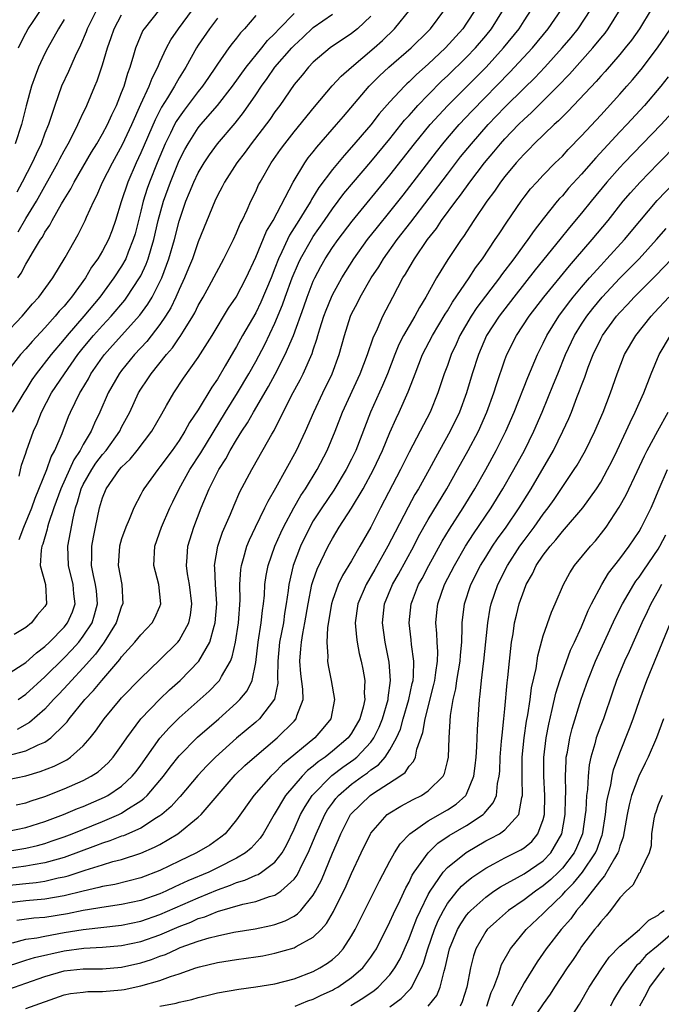
# Model space of a CAD drawing. Units: inches. Extents: x 2565000 to 2568000, y 1518000 to 1521000.
# Drawn here: x 2565834 to 2565901, y 1518513 to 1518616 of the extents above; entities that cross this region are included whole.
import ezdxf

# ---------------------------------------------------------------- set-up
doc = ezdxf.new("R2010")
doc.units = ezdxf.units.IN
doc.header["$MEASUREMENT"] = 0
doc.layers.add('LD25651518_2ft', color=52, linetype='Continuous')

msp = doc.modelspace()

# ---------------------------------------------------------------- linework, layer by layer
at = {"layer": 'LD25651518_2ft'}
for points, elevation in [([(2565832.7, 1518583), (2565834.62, 1518585), (2565835.71, 1518586.29), (2565836.35, 1518587), (2565837.81, 1518589), (2565839.12, 1518591.12), (2565840.48, 1518593.52), (2565841, 1518594.56), (2565841.21, 1518595), (2565841.35, 1518595.35), (2565842.09, 1518597), (2565842.41, 1518597.59), (2565843.02, 1518599), (2565844.03, 1518601), (2565845.08, 1518602.92), (2565846.05, 1518605), (2565847, 1518607.12), (2565847.88, 1518609), (2565848.17, 1518609.83), (2565848.79, 1518611), (2565849, 1518611.5), (2565849.7, 1518613), (2565850.15, 1518613.85), (2565850.93, 1518615), (2565853.87, 1518619)], 8468), ([(2565831, 1518528.84), (2565834.59, 1518529.41), (2565835, 1518529.49), (2565836.22, 1518529.78), (2565837, 1518529.99), (2565837.76, 1518530.24), (2565839, 1518530.68), (2565839.83, 1518531), (2565843, 1518532.27), (2565844.7, 1518533), (2565845, 1518533.15), (2565845.45, 1518533.45), (2565847, 1518534.43), (2565847.33, 1518534.67), (2565847.66, 1518535), (2565849, 1518536.56), (2565849.36, 1518537), (2565850.06, 1518537.94), (2565851, 1518539.11), (2565852.93, 1518541.07), (2565855.16, 1518543), (2565857, 1518544.65), (2565857.35, 1518545), (2565858.09, 1518545.91), (2565858.61, 1518547), (2565859, 1518548.87), (2565859.25, 1518551), (2565859.58, 1518553), (2565859.71, 1518554.3), (2565859.81, 1518555), (2565859.9, 1518555.9), (2565859.95, 1518557), (2565860.07, 1518557.93), (2565860.29, 1518559), (2565860.99, 1518561), (2565861.6, 1518562.4), (2565861.89, 1518563), (2565862.96, 1518565), (2565863.7, 1518566.3), (2565864.18, 1518567), (2565865.4, 1518569), (2565866.45, 1518571), (2565867.29, 1518573), (2565868.06, 1518575), (2565869.91, 1518579), (2565870.67, 1518581), (2565871.24, 1518582.76), (2565871.69, 1518583.69), (2565872.25, 1518585), (2565873.32, 1518587), (2565874.36, 1518589), (2565874.61, 1518589.39), (2565875, 1518590.07), (2565875.56, 1518591), (2565876.94, 1518593), (2565877.85, 1518594.15), (2565878.4, 1518595), (2565879.87, 1518597), (2565880.37, 1518597.63), (2565881.35, 1518599), (2565882.87, 1518601), (2565883.85, 1518602.15), (2565884.54, 1518603), (2565885, 1518603.5), (2565886.43, 1518605), (2565887, 1518605.57), (2565887.76, 1518606.24), (2565888.5, 1518607), (2565890.53, 1518609), (2565891.75, 1518610.25), (2565894.18, 1518613), (2565895, 1518614.02), (2565895.45, 1518614.55), (2565895.77, 1518615), (2565897.02, 1518617)], 8494), ([(2565900.27, 1518617), (2565899.06, 1518615), (2565898.2, 1518613.8), (2565897.57, 1518613), (2565897, 1518612.3), (2565895.47, 1518610.54), (2565895, 1518610.04), (2565894.51, 1518609.49), (2565891.6, 1518606.4), (2565891, 1518605.82), (2565890.6, 1518605.4), (2565890.14, 1518605), (2565888.06, 1518603), (2565887.55, 1518602.45), (2565887, 1518601.93), (2565886.57, 1518601.43), (2565886.17, 1518601), (2565885, 1518599.59), (2565884.55, 1518599), (2565883.93, 1518598.07), (2565883.12, 1518597), (2565881.76, 1518595), (2565880.67, 1518593.33), (2565880.42, 1518593), (2565879.06, 1518590.94), (2565877.86, 1518589), (2565876.76, 1518587), (2565876.08, 1518585.92), (2565875.6, 1518585), (2565875, 1518584.01), (2565874.42, 1518583), (2565873.94, 1518582.06), (2565873.5, 1518581), (2565872.74, 1518579), (2565872.23, 1518577.77), (2565870.97, 1518575), (2565869.44, 1518571), (2565869, 1518570.08), (2565868.45, 1518569), (2565867.14, 1518566.86), (2565865.88, 1518565), (2565865, 1518563.64), (2565864.63, 1518563), (2565863.67, 1518561), (2565862.91, 1518559), (2565862.44, 1518557), (2565862.38, 1518556.38), (2565862.18, 1518555), (2565862.01, 1518553.99), (2565861.88, 1518553), (2565861.49, 1518551), (2565861.3, 1518549), (2565861.28, 1518547.28), (2565861.3, 1518546.7), (2565860.96, 1518545.04), (2565859.39, 1518543), (2565859, 1518542.65), (2565857, 1518540.96), (2565854.78, 1518539), (2565853.9, 1518538.1), (2565852.94, 1518537.06), (2565851.11, 1518534.89), (2565851, 1518534.79), (2565850.16, 1518533.84), (2565849.19, 1518533), (2565849, 1518532.86), (2565848.65, 1518532.65), (2565847, 1518531.59), (2565845.21, 1518530.79), (2565845, 1518530.73), (2565843.76, 1518530.24), (2565843, 1518530.01), (2565842.28, 1518529.72), (2565839, 1518528.53), (2565838.36, 1518528.36), (2565837, 1518527.95), (2565835.76, 1518527.76), (2565835, 1518527.6), (2565833, 1518527.34)], 8496), ([(2565833, 1518531.23), (2565835, 1518531.65), (2565837, 1518532.28), (2565838.94, 1518533), (2565840.38, 1518533.62), (2565841, 1518533.85), (2565843.2, 1518534.8), (2565843.56, 1518535), (2565845, 1518535.97), (2565846.1, 1518537), (2565846.5, 1518537.5), (2565847, 1518538.17), (2565849, 1518540.98), (2565849.95, 1518542.05), (2565851, 1518543.08), (2565854.12, 1518545.88), (2565855.12, 1518546.88), (2565855.21, 1518547), (2565855.41, 1518547.41), (2565856.35, 1518549), (2565856.54, 1518549.46), (2565856.88, 1518551), (2565857.2, 1518553), (2565857.36, 1518555.36), (2565857.34, 1518557), (2565857.43, 1518558.57), (2565857.5, 1518559), (2565857.72, 1518559.72), (2565858.07, 1518561), (2565858.33, 1518561.67), (2565858.97, 1518563), (2565859.96, 1518565), (2565860.29, 1518565.71), (2565861.1, 1518567.1), (2565863.26, 1518571), (2565864.2, 1518573), (2565865.07, 1518575), (2565866, 1518577), (2565866.98, 1518579), (2565867.72, 1518581), (2565868.26, 1518583), (2565868.88, 1518585), (2565869, 1518585.26), (2565869.6, 1518586.4), (2565869.9, 1518587), (2565871.05, 1518589), (2565871.83, 1518590.17), (2565872.32, 1518591), (2565873.77, 1518593), (2565875.19, 1518594.81), (2565879, 1518599.83), (2565880.38, 1518601.62), (2565881.5, 1518603), (2565883.27, 1518605), (2565885, 1518606.81), (2565887, 1518608.81), (2565888.11, 1518609.89), (2565889.17, 1518611), (2565890.98, 1518613), (2565891.91, 1518614.09), (2565892.64, 1518615), (2565893.97, 1518617)], 8492), ([(2565833, 1518536.61), (2565835, 1518537.04), (2565836.51, 1518537.49), (2565837.96, 1518538.04), (2565839.28, 1518538.72), (2565839.68, 1518539), (2565841, 1518540.17), (2565841.73, 1518541), (2565842.29, 1518541.71), (2565843.17, 1518543), (2565844.83, 1518545), (2565845, 1518545.19), (2565847, 1518547.24), (2565849, 1518549.13), (2565850.88, 1518551), (2565851, 1518551.16), (2565852, 1518553), (2565852.18, 1518553.82), (2565852.34, 1518555), (2565852.1, 1518557), (2565851.89, 1518558.11), (2565851.77, 1518559), (2565851.85, 1518559.85), (2565851.91, 1518561), (2565852.54, 1518563), (2565853.29, 1518565), (2565854.13, 1518567), (2565855.14, 1518569), (2565855.87, 1518570.13), (2565856.34, 1518571), (2565857, 1518572.12), (2565857.55, 1518573), (2565858.13, 1518573.87), (2565858.76, 1518575), (2565860.33, 1518577.67), (2565861.03, 1518578.97), (2565862.08, 1518581), (2565862.93, 1518583), (2565864.01, 1518585.99), (2565864.35, 1518587), (2565865, 1518588.66), (2565865.16, 1518589), (2565865.8, 1518590.2), (2565866.25, 1518591), (2565867, 1518592.16), (2565867.59, 1518593), (2565869.06, 1518594.94), (2565873, 1518599.72), (2565875.57, 1518603), (2565877.21, 1518605), (2565879.03, 1518607), (2565883.03, 1518611), (2565884.87, 1518613), (2565886.48, 1518615), (2565887, 1518615.82), (2565887.79, 1518617)], 8488), ([(2565833, 1518547.57), (2565835, 1518548.87), (2565836.12, 1518549.88), (2565837, 1518550.54), (2565837.47, 1518551), (2565839, 1518552.55), (2565839.36, 1518553), (2565839.86, 1518554.14), (2565840.14, 1518555), (2565840.02, 1518556.02), (2565839.93, 1518557), (2565839.44, 1518559), (2565839.4, 1518561), (2565839.94, 1518563.94), (2565840.2, 1518565), (2565840.41, 1518565.59), (2565840.79, 1518567), (2565841, 1518567.43), (2565841.88, 1518569), (2565842.32, 1518569.68), (2565843, 1518570.56), (2565843.38, 1518571), (2565844.8, 1518573), (2565845, 1518573.41), (2565845.84, 1518575), (2565846.77, 1518577), (2565847, 1518577.38), (2565847.65, 1518578.35), (2565848.07, 1518579), (2565849.68, 1518581), (2565850.3, 1518581.7), (2565851, 1518582.74), (2565851.12, 1518582.88), (2565851.45, 1518583.45), (2565852.42, 1518585), (2565852.63, 1518585.37), (2565853, 1518586.13), (2565853.51, 1518587), (2565854.15, 1518588.15), (2565855.68, 1518591), (2565856.68, 1518593), (2565857, 1518593.69), (2565857.37, 1518594.63), (2565857.57, 1518595), (2565858.09, 1518596.09), (2565858.49, 1518597), (2565859, 1518598.03), (2565859.3, 1518598.7), (2565859.46, 1518599), (2565860.6, 1518601), (2565861.59, 1518602.41), (2565862.02, 1518603), (2565863, 1518604.25), (2565865.13, 1518606.87), (2565866.96, 1518609.04), (2565867.93, 1518610.07), (2565868.99, 1518611), (2565871.35, 1518613), (2565872.21, 1518613.79), (2565873.47, 1518615), (2565875.11, 1518617)], 8480), ([(2565833.17, 1518539.17), (2565835, 1518539.64), (2565836.28, 1518540.28), (2565837, 1518540.57), (2565837.62, 1518541), (2565839, 1518542.35), (2565839.32, 1518542.68), (2565839.54, 1518543), (2565841.15, 1518545), (2565842.06, 1518545.94), (2565842.92, 1518547), (2565844.82, 1518549.18), (2565845, 1518549.45), (2565846.39, 1518551), (2565847, 1518551.77), (2565848.19, 1518553), (2565848.48, 1518553.52), (2565849, 1518554.71), (2565849.1, 1518555), (2565848.88, 1518557), (2565848.37, 1518559), (2565848.45, 1518561), (2565849.16, 1518563), (2565850.03, 1518565), (2565850.35, 1518565.65), (2565851.02, 1518567), (2565852.13, 1518569), (2565853.25, 1518570.75), (2565855.84, 1518575), (2565857.1, 1518577), (2565858.28, 1518579), (2565859, 1518580.29), (2565859.94, 1518582.06), (2565861, 1518584.28), (2565861.8, 1518586.2), (2565862.08, 1518587), (2565862.8, 1518589), (2565863.45, 1518590.55), (2565863.67, 1518591), (2565864.8, 1518593), (2565865, 1518593.31), (2565866.18, 1518595), (2565867, 1518596.2), (2565868.2, 1518597.8), (2565869.2, 1518599), (2565871, 1518601.1), (2565873, 1518603.53), (2565874.54, 1518605.46), (2565875, 1518605.95), (2565875.48, 1518606.52), (2565875.92, 1518607), (2565877, 1518608.12), (2565878.43, 1518609.57), (2565879, 1518610.09), (2565881, 1518612.03), (2565881.94, 1518613), (2565883, 1518614.27), (2565883.59, 1518615), (2565884.86, 1518617)], 8486), ([(2565859, 1518616.4), (2565857.82, 1518615), (2565857.42, 1518614.58), (2565857, 1518614.02), (2565856.54, 1518613.46), (2565856.2, 1518613), (2565855, 1518611.29), (2565854.81, 1518611), (2565854.07, 1518609.93), (2565853.44, 1518609), (2565853, 1518608.46), (2565851.51, 1518606.49), (2565851, 1518605.78), (2565850.69, 1518605.31), (2565850.53, 1518605), (2565850.11, 1518604.11), (2565849.56, 1518603), (2565848.71, 1518601), (2565847.9, 1518599), (2565847.67, 1518598.33), (2565847.25, 1518597), (2565847, 1518595.97), (2565846.4, 1518593.6), (2565846.22, 1518593), (2565845.68, 1518591.68), (2565845.43, 1518591), (2565845, 1518590.24), (2565844.18, 1518589), (2565842.73, 1518587), (2565841.05, 1518585), (2565839.3, 1518583), (2565839, 1518582.62), (2565837.64, 1518581), (2565836.08, 1518579), (2565835.64, 1518578.36), (2565835, 1518577.32), (2565834.78, 1518577), (2565833.58, 1518575)], 8472), ([(2565871, 1518616.33), (2565869.61, 1518615), (2565869, 1518614.5), (2565866.77, 1518613), (2565865, 1518611.5), (2565864.52, 1518611), (2565863.83, 1518610.17), (2565863, 1518609.19), (2565861.5, 1518607), (2565861, 1518606.33), (2565860.46, 1518605.54), (2565858.51, 1518603), (2565857.89, 1518602.11), (2565857.03, 1518601), (2565855.74, 1518599), (2565855.5, 1518598.5), (2565855, 1518597.59), (2565854.72, 1518597), (2565853, 1518592.78), (2565852.38, 1518591), (2565851.99, 1518590.01), (2565851.56, 1518589), (2565851, 1518587.78), (2565850.67, 1518587), (2565850.13, 1518585.87), (2565849.59, 1518585), (2565849, 1518584.14), (2565847.63, 1518582.37), (2565846.36, 1518581), (2565845, 1518579.35), (2565844.73, 1518579), (2565843.6, 1518577), (2565842.72, 1518575), (2565842.17, 1518573.83), (2565841.82, 1518573), (2565841, 1518571.62), (2565840.68, 1518571), (2565840, 1518570), (2565838.64, 1518567), (2565837.93, 1518565), (2565837.38, 1518563.38), (2565837.27, 1518563), (2565837.23, 1518562.77), (2565836.78, 1518561.22), (2565836.68, 1518561), (2565836.59, 1518560.59), (2565836.51, 1518559), (2565837.04, 1518557), (2565837.15, 1518555), (2565837, 1518554.72), (2565836.2, 1518553.8), (2565835.61, 1518553), (2565835, 1518552.51), (2565833.8, 1518551.8)], 8478), ([(2565833.99, 1518534.01), (2565835, 1518534.22), (2565835.57, 1518534.43), (2565837, 1518534.88), (2565839, 1518535.67), (2565841, 1518536.55), (2565841.83, 1518537), (2565842.54, 1518537.46), (2565843.59, 1518538.41), (2565844.13, 1518539), (2565845, 1518540.19), (2565845.53, 1518541), (2565847.02, 1518542.98), (2565848.97, 1518545.03), (2565850, 1518546), (2565851.1, 1518547), (2565853.06, 1518549), (2565854.2, 1518551), (2565854.65, 1518552.65), (2565854.77, 1518553), (2565854.94, 1518555), (2565854.79, 1518557), (2565854.73, 1518558.73), (2565854.69, 1518559), (2565855.03, 1518561), (2565855.53, 1518562.47), (2565856.35, 1518564.35), (2565856.73, 1518565.27), (2565857.34, 1518566.66), (2565858.58, 1518569), (2565858.74, 1518569.26), (2565860.69, 1518572.69), (2565860.92, 1518573.08), (2565862.73, 1518576.73), (2565863.63, 1518578.37), (2565863.95, 1518579), (2565864.89, 1518581.11), (2565865, 1518581.49), (2565865.38, 1518582.62), (2565865.48, 1518583), (2565865.68, 1518583.68), (2565866.1, 1518585), (2565866.35, 1518585.65), (2565866.89, 1518587), (2565867, 1518587.23), (2565867.97, 1518589), (2565869.22, 1518591), (2565870.66, 1518593), (2565871.69, 1518594.31), (2565873, 1518595.91), (2565874.37, 1518597.63), (2565877.85, 1518602.15), (2565878.53, 1518603), (2565879, 1518603.57), (2565880.23, 1518605), (2565881.57, 1518606.43), (2565885.53, 1518610.47), (2565887.87, 1518613), (2565889.53, 1518615), (2565890.92, 1518617)], 8490), ([(2565842.42, 1518617), (2565841.42, 1518615), (2565841.31, 1518614.69), (2565840.71, 1518613.29), (2565840.14, 1518612.14), (2565839.45, 1518610.55), (2565838.74, 1518609), (2565838.02, 1518607), (2565837.55, 1518605.55), (2565837.35, 1518605), (2565837, 1518604.12), (2565836.59, 1518603), (2565836.07, 1518601.93), (2565835.65, 1518601), (2565834.63, 1518599), (2565834.06, 1518597.94)], 8462), ([(2565881.92, 1518617), (2565881, 1518615.57), (2565880.61, 1518615), (2565878.81, 1518613), (2565877, 1518611.31), (2565875.77, 1518610.23), (2565875, 1518609.46), (2565874.75, 1518609.25), (2565874.51, 1518609), (2565873, 1518607.36), (2565871.88, 1518606.12), (2565871, 1518604.98), (2565869, 1518602.64), (2565868.22, 1518601.78), (2565867, 1518600.31), (2565865.57, 1518598.43), (2565864.82, 1518597.18), (2565864.73, 1518597), (2565864.34, 1518596.34), (2565863.51, 1518595), (2565862.53, 1518593.47), (2565862.3, 1518593), (2565861.72, 1518591.72), (2565861.36, 1518591), (2565861, 1518590.03), (2565860.59, 1518589), (2565859.54, 1518586.46), (2565859, 1518585.36), (2565857.63, 1518583), (2565857, 1518581.85), (2565856.68, 1518581.32), (2565855.82, 1518579.82), (2565855, 1518578.44), (2565854.41, 1518577.59), (2565853, 1518575.24), (2565852.1, 1518573.9), (2565851.61, 1518573), (2565851, 1518572.04), (2565850.27, 1518571), (2565849, 1518569.27), (2565848.77, 1518569), (2565847.32, 1518567), (2565847.2, 1518566.8), (2565847, 1518566.39), (2565846.26, 1518565), (2565845.79, 1518563.79), (2565845.44, 1518563), (2565845, 1518561.77), (2565844.77, 1518561), (2565844.64, 1518559), (2565845.01, 1518557), (2565845.11, 1518555), (2565845, 1518554.75), (2565844.43, 1518553), (2565843.19, 1518551), (2565843.11, 1518550.89), (2565843, 1518550.76), (2565842.27, 1518549.73), (2565841, 1518548.32), (2565839.77, 1518547), (2565839.41, 1518546.59), (2565838.45, 1518545.55), (2565837.9, 1518545), (2565837, 1518544.01), (2565835.4, 1518542.6), (2565834.11, 1518541.89)], 8484), ([(2565834.15, 1518589), (2565834.5, 1518589.5), (2565835, 1518590.44), (2565835.22, 1518590.78), (2565835.8, 1518591.8), (2565836.54, 1518593), (2565836.73, 1518593.27), (2565837, 1518593.77), (2565837.5, 1518594.5), (2565837.75, 1518595), (2565838.72, 1518596.72), (2565839, 1518597.19), (2565839.7, 1518598.3), (2565840.05, 1518599), (2565841.87, 1518602.13), (2565842.4, 1518603), (2565843, 1518604.03), (2565843.51, 1518605), (2565843.97, 1518606.03), (2565844.45, 1518607), (2565845, 1518608.34), (2565845.25, 1518609), (2565845.64, 1518610.36), (2565845.89, 1518611), (2565846.28, 1518612.28), (2565846.47, 1518613), (2565847.23, 1518614.77), (2565847.37, 1518615), (2565848.98, 1518617)], 8466), ([(2565834.19, 1518545), (2565835, 1518545.56), (2565837, 1518547.36), (2565839, 1518549.36), (2565839.81, 1518550.19), (2565840.53, 1518551), (2565841, 1518551.6), (2565841.91, 1518553), (2565842.17, 1518553.83), (2565842.48, 1518555), (2565842.36, 1518556.36), (2565842.28, 1518557), (2565842.07, 1518557.93), (2565841.86, 1518559), (2565841.9, 1518559.9), (2565841.89, 1518561), (2565842.06, 1518561.94), (2565842.29, 1518563), (2565842.69, 1518565), (2565843, 1518566.06), (2565843.37, 1518567), (2565844.79, 1518569), (2565845, 1518569.25), (2565845.9, 1518570.1), (2565846.63, 1518571), (2565848.15, 1518573), (2565849.18, 1518574.82), (2565849.7, 1518575.7), (2565850.44, 1518577), (2565851.47, 1518578.53), (2565853, 1518580.68), (2565854.45, 1518583), (2565856.17, 1518585.83), (2565856.97, 1518587), (2565857.99, 1518589), (2565859, 1518591.15), (2565860.12, 1518593.88), (2565860.8, 1518595), (2565862.9, 1518599), (2565864.11, 1518601), (2565864.48, 1518601.52), (2565865, 1518602.15), (2565865.37, 1518602.63), (2565867.43, 1518605), (2565868.14, 1518605.86), (2565870.84, 1518609), (2565871.92, 1518610.08), (2565872.88, 1518611), (2565875.21, 1518613), (2565877, 1518614.74), (2565877.25, 1518615), (2565878.74, 1518617)], 8482), ([(2565834.19, 1518593.81), (2565835, 1518595.2), (2565836.11, 1518597), (2565838.35, 1518601), (2565838.56, 1518601.44), (2565839, 1518602.26), (2565839.42, 1518603), (2565839.88, 1518603.88), (2565840.43, 1518605), (2565840.59, 1518605.41), (2565841, 1518606.22), (2565841.25, 1518606.75), (2565841.38, 1518607), (2565842.21, 1518609), (2565842.44, 1518609.56), (2565843, 1518611.25), (2565843.51, 1518613), (2565843.91, 1518614.09), (2565844.21, 1518615), (2565845, 1518616.47)], 8464), ([(2565834.25, 1518613), (2565834.48, 1518613.52), (2565835, 1518614.54), (2565835.25, 1518615), (2565835.75, 1518615.75), (2565836.6, 1518617)], 8458), ([(2565834.3, 1518568.3), (2565834.54, 1518569.46), (2565835, 1518570.71), (2565835.06, 1518570.94), (2565835.81, 1518573), (2565836.19, 1518573.81), (2565836.64, 1518575), (2565837.68, 1518577), (2565839.02, 1518579), (2565840.43, 1518581), (2565841, 1518581.72), (2565842.06, 1518583), (2565843, 1518584.04), (2565843.9, 1518585), (2565845.32, 1518586.68), (2565845.55, 1518587), (2565846.88, 1518589), (2565847, 1518589.22), (2565847.56, 1518590.44), (2565847.77, 1518591), (2565848.08, 1518592.08), (2565848.37, 1518593), (2565848.83, 1518595), (2565849.38, 1518597), (2565850.09, 1518599), (2565851, 1518601.24), (2565851.6, 1518602.4), (2565851.93, 1518603), (2565853, 1518604.66), (2565853.28, 1518605), (2565855.01, 1518606.99), (2565856.57, 1518609), (2565857.99, 1518611), (2565859.63, 1518613), (2565860.23, 1518613.77), (2565861, 1518614.52), (2565861.45, 1518615), (2565863, 1518616.59)], 8474), ([(2565834.3, 1518561.7), (2565834.79, 1518563), (2565835.62, 1518565), (2565835.99, 1518566.01), (2565837.21, 1518569), (2565837.66, 1518570.34), (2565838.03, 1518571), (2565838.78, 1518572.78), (2565839.46, 1518574.54), (2565839.67, 1518575), (2565840.64, 1518577), (2565840.79, 1518577.21), (2565841.53, 1518578.47), (2565841.8, 1518579), (2565843, 1518580.73), (2565843.21, 1518581), (2565844.06, 1518581.94), (2565846.9, 1518585.1), (2565847.75, 1518586.25), (2565848.19, 1518587), (2565849, 1518588.6), (2565849.19, 1518589), (2565849.93, 1518591), (2565850.51, 1518593), (2565851, 1518594.94), (2565851.71, 1518597), (2565852.1, 1518597.9), (2565852.54, 1518599), (2565853, 1518599.98), (2565853.6, 1518601), (2565854.16, 1518601.84), (2565855, 1518603), (2565856.84, 1518605.16), (2565857.73, 1518606.27), (2565859, 1518608.11), (2565859.59, 1518609), (2565860.18, 1518609.82), (2565861, 1518611), (2565862.75, 1518613), (2565863, 1518613.27), (2565863.9, 1518614.1), (2565865, 1518615.13), (2565867, 1518616.52)], 8476), ([(2565855, 1518616.12), (2565854.16, 1518615), (2565853, 1518613.3), (2565852.81, 1518613), (2565851.7, 1518611), (2565851, 1518609.87), (2565850.51, 1518609), (2565849.78, 1518607.78), (2565849.17, 1518606.83), (2565848.49, 1518605.51), (2565847, 1518602.05), (2565846.51, 1518601), (2565845.63, 1518599), (2565844.95, 1518596.95), (2565844.36, 1518595), (2565844.01, 1518593.99), (2565843.63, 1518593), (2565843, 1518591.82), (2565842.5, 1518591), (2565841.87, 1518590.13), (2565841.22, 1518589), (2565839.78, 1518587), (2565839.41, 1518586.59), (2565839, 1518586.06), (2565838.48, 1518585.52), (2565838.08, 1518585), (2565837, 1518583.79), (2565835.65, 1518582.35), (2565835, 1518581.59), (2565834.46, 1518581), (2565833, 1518579.14)], 8470), ([(2565839, 1518615.98), (2565838.41, 1518615), (2565837.3, 1518613), (2565837, 1518612.42), (2565836.33, 1518611), (2565835.96, 1518610.04), (2565835.59, 1518609), (2565835.03, 1518606.97), (2565834.55, 1518605), (2565833.89, 1518603)], 8460), ([(2565833, 1518525.58), (2565835, 1518525.82), (2565836.09, 1518525.91), (2565837, 1518526.05), (2565838.38, 1518526.38), (2565839, 1518526.49), (2565839.41, 1518526.59), (2565841.18, 1518527.18), (2565843, 1518527.75), (2565844.09, 1518528.09), (2565845, 1518528.32), (2565847, 1518528.97), (2565848.42, 1518529.58), (2565849, 1518529.89), (2565850.88, 1518531), (2565853, 1518532.71), (2565853.3, 1518533), (2565856.86, 1518537.14), (2565857.87, 1518538.13), (2565858.85, 1518539), (2565861.25, 1518541), (2565863, 1518542.75), (2565863.22, 1518543), (2565863.3, 1518543.3), (2565863.93, 1518545), (2565863.91, 1518546.09), (2565863.7, 1518547.7), (2565863.59, 1518549), (2565863.72, 1518550.28), (2565863.76, 1518551), (2565863.9, 1518551.9), (2565864.13, 1518553), (2565864.46, 1518555), (2565864.86, 1518557), (2565865, 1518557.44), (2565865.4, 1518558.6), (2565866.56, 1518561), (2565867, 1518561.8), (2565867.72, 1518563), (2565869, 1518564.98), (2565870.2, 1518567), (2565871.27, 1518569), (2565872.21, 1518571), (2565873, 1518572.86), (2565873.66, 1518574.34), (2565873.98, 1518575), (2565874.9, 1518577.1), (2565875.46, 1518578.54), (2565875.62, 1518579), (2565876.41, 1518581), (2565877.46, 1518583), (2565878.78, 1518585.22), (2565879, 1518585.56), (2565879.53, 1518586.47), (2565881.27, 1518589), (2565881.94, 1518590.06), (2565882.65, 1518591), (2565884, 1518593), (2565884.39, 1518593.61), (2565885.19, 1518594.81), (2565886.69, 1518597), (2565887, 1518597.42), (2565887.69, 1518598.31), (2565888.32, 1518599), (2565889, 1518599.72), (2565890.26, 1518601), (2565891, 1518601.72), (2565891.61, 1518602.39), (2565893, 1518603.82), (2565895, 1518606), (2565897, 1518608.18), (2565897.72, 1518609), (2565898.32, 1518609.68), (2565899.24, 1518610.76), (2565900.92, 1518613), (2565902.29, 1518615)], 8498), ([(2565902.03, 1518609.97), (2565901.28, 1518609), (2565899.57, 1518607), (2565897.73, 1518605), (2565897, 1518604.23), (2565894.48, 1518601.52), (2565893, 1518599.82), (2565891.65, 1518598.35), (2565891, 1518597.58), (2565890.71, 1518597.29), (2565890.47, 1518597), (2565889, 1518595.18), (2565888.04, 1518593.96), (2565887.39, 1518593), (2565887, 1518592.48), (2565885.92, 1518591), (2565884.66, 1518589.34), (2565884.43, 1518589), (2565882.08, 1518585.92), (2565881.47, 1518585), (2565880.3, 1518583), (2565879.91, 1518582.09), (2565879.39, 1518581), (2565879, 1518579.87), (2565878.67, 1518579), (2565878.01, 1518577), (2565877.19, 1518575), (2565876.17, 1518573), (2565875, 1518570.8), (2565874.09, 1518569), (2565872.01, 1518565), (2565871, 1518563), (2565869.87, 1518561), (2565869, 1518559.49), (2565868.05, 1518557.95), (2565867.6, 1518557), (2565867, 1518555.33), (2565866.9, 1518555), (2565866.64, 1518553.36), (2565866.49, 1518552.49), (2565866.42, 1518551), (2565866.52, 1518549.48), (2565866.49, 1518549), (2565866.56, 1518548.56), (2565866.88, 1518547), (2565867.23, 1518545), (2565866.83, 1518543), (2565866.01, 1518541.99), (2565865.16, 1518541), (2565861.79, 1518538.21), (2565861, 1518537.39), (2565860.57, 1518537), (2565858.8, 1518535), (2565857, 1518532.44), (2565855.79, 1518531), (2565855.36, 1518530.64), (2565854.19, 1518529.81), (2565852.83, 1518529), (2565851, 1518528.15), (2565849, 1518527.17), (2565847, 1518526.4), (2565844.29, 1518525.71), (2565843, 1518525.49), (2565842.63, 1518525.37), (2565841, 1518525.01), (2565839, 1518524.53), (2565837, 1518524.18), (2565835, 1518524.01), (2565833, 1518523.75)], 8500), ([(2565903.13, 1518607), (2565901.32, 1518605), (2565897.46, 1518601), (2565897, 1518600.51), (2565895.65, 1518599), (2565893.99, 1518597), (2565893, 1518595.76), (2565891.74, 1518594.26), (2565890.74, 1518593), (2565888.17, 1518589.83), (2565885.94, 1518587), (2565884.4, 1518585), (2565883.09, 1518583), (2565882.23, 1518581), (2565881.59, 1518579), (2565880.99, 1518577), (2565880.25, 1518575), (2565879.29, 1518573), (2565878.19, 1518571), (2565877.76, 1518570.24), (2565877.09, 1518569), (2565875.97, 1518567), (2565875.61, 1518566.39), (2565874.91, 1518565.09), (2565873.54, 1518562.46), (2565872.8, 1518561), (2565871.43, 1518558.57), (2565870.51, 1518557), (2565869.66, 1518555), (2565869.38, 1518553), (2565869.5, 1518551.5), (2565869.57, 1518551), (2565869.8, 1518549.8), (2565869.99, 1518549), (2565870.17, 1518548.17), (2565870.38, 1518547), (2565870.33, 1518545.67), (2565870.38, 1518545), (2565870.21, 1518544.21), (2565869.87, 1518543), (2565869, 1518541.49), (2565868.65, 1518541), (2565867, 1518539.61), (2565866.24, 1518539), (2565865.51, 1518538.49), (2565865, 1518538.04), (2565864.41, 1518537.59), (2565863.84, 1518537), (2565862.12, 1518535), (2565860.91, 1518533), (2565859.78, 1518531), (2565859.47, 1518530.53), (2565858.52, 1518529.48), (2565857.94, 1518529), (2565857, 1518528.45), (2565855, 1518527.43), (2565854.1, 1518527), (2565851.91, 1518526.09), (2565851, 1518525.65), (2565850.55, 1518525.45), (2565849.62, 1518525), (2565849, 1518524.73), (2565847, 1518524.03), (2565845, 1518523.6), (2565843.37, 1518523.37), (2565841, 1518522.97), (2565839.35, 1518522.65), (2565837, 1518522.27), (2565835.83, 1518522.17), (2565834.07, 1518521.93)], 8502), ([(2565833.6, 1518519.6), (2565835, 1518519.98), (2565836.14, 1518520.14), (2565837, 1518520.32), (2565839, 1518520.69), (2565841, 1518521.01), (2565845, 1518521.47), (2565847, 1518521.87), (2565849, 1518522.56), (2565853, 1518524.32), (2565855, 1518525.15), (2565856.37, 1518525.63), (2565857, 1518525.91), (2565857.85, 1518526.15), (2565859, 1518526.68), (2565859.24, 1518526.76), (2565859.61, 1518527), (2565861, 1518528.03), (2565861.75, 1518529), (2565862.21, 1518529.79), (2565863, 1518531.46), (2565863.67, 1518533), (2565864.15, 1518533.85), (2565864.89, 1518535), (2565866.93, 1518537.07), (2565868.07, 1518537.93), (2565869.25, 1518538.75), (2565869.54, 1518539), (2565871, 1518540.56), (2565871.32, 1518541), (2565871.88, 1518542.12), (2565872.23, 1518543), (2565872.81, 1518545), (2565872.81, 1518545.19), (2565873.06, 1518547), (2565872.91, 1518548.91), (2565872.49, 1518551), (2565872.22, 1518553), (2565872.45, 1518555), (2565873.28, 1518557), (2565873.9, 1518558.1), (2565875.48, 1518561), (2565876, 1518562), (2565877, 1518563.78), (2565878.93, 1518567), (2565880.06, 1518569), (2565881.18, 1518571), (2565882.23, 1518573), (2565883.12, 1518575), (2565883.84, 1518577), (2565884.11, 1518577.89), (2565885, 1518580.45), (2565885.21, 1518581), (2565886.21, 1518583), (2565887.53, 1518585), (2565889.06, 1518587), (2565891.73, 1518590.27), (2565892.38, 1518591), (2565894.12, 1518593), (2565895.77, 1518595), (2565897.36, 1518597), (2565898.11, 1518597.89), (2565899.11, 1518599), (2565901, 1518600.95), (2565903.01, 1518603)], 8504), ([(2565833, 1518517.15), (2565834.39, 1518517.61), (2565835, 1518517.79), (2565835.92, 1518518.08), (2565839, 1518518.77), (2565841.04, 1518519.04), (2565843, 1518519.16), (2565845, 1518519.34), (2565847, 1518519.75), (2565849, 1518520.46), (2565851, 1518521.33), (2565852.22, 1518521.78), (2565853, 1518522.15), (2565853.67, 1518522.33), (2565855, 1518522.88), (2565857.65, 1518523.65), (2565859, 1518523.94), (2565860.45, 1518524.45), (2565861, 1518524.6), (2565861.61, 1518525), (2565863, 1518526.25), (2565863.32, 1518526.68), (2565863.92, 1518527.92), (2565864.47, 1518529), (2565865.29, 1518531), (2565866.2, 1518533), (2565866.5, 1518533.5), (2565867, 1518534.19), (2565867.34, 1518534.66), (2565867.64, 1518535), (2565869, 1518536.17), (2565870.13, 1518537), (2565870.65, 1518537.35), (2565871, 1518537.66), (2565871.8, 1518538.2), (2565872.5, 1518539), (2565873, 1518539.75), (2565873.69, 1518541), (2565874.09, 1518541.91), (2565874.39, 1518543), (2565874.98, 1518545), (2565875.33, 1518546.67), (2565875.41, 1518547), (2565875.46, 1518547.46), (2565875.5, 1518549), (2565875.27, 1518550.73), (2565875.23, 1518551.23), (2565875.01, 1518553), (2565875.22, 1518555), (2565875.35, 1518555.35), (2565875.99, 1518557), (2565876.35, 1518557.65), (2565877.05, 1518559), (2565878.46, 1518561.54), (2565879.21, 1518562.79), (2565880.63, 1518565), (2565881.86, 1518567), (2565883, 1518569), (2565884.1, 1518571), (2565885.11, 1518573), (2565885.97, 1518575), (2565887.38, 1518578.62), (2565888.39, 1518581), (2565889, 1518582.2), (2565889.38, 1518583), (2565890.63, 1518585), (2565891.63, 1518586.37), (2565892.13, 1518587), (2565893, 1518588.04), (2565893.83, 1518589), (2565895, 1518590.31), (2565895.65, 1518591), (2565897.47, 1518593), (2565899.07, 1518594.93), (2565900.91, 1518597.09), (2565902.74, 1518599)], 8506), ([(2565833.21, 1518514.79), (2565835, 1518515.39), (2565837, 1518516.11), (2565839, 1518516.69), (2565841, 1518516.9), (2565843, 1518516.91), (2565845, 1518517.07), (2565847, 1518517.51), (2565848.13, 1518517.87), (2565849, 1518518.21), (2565849.59, 1518518.41), (2565850.83, 1518519), (2565851.11, 1518519.11), (2565853, 1518519.79), (2565854.14, 1518520.14), (2565855, 1518520.35), (2565856.71, 1518520.71), (2565858.92, 1518521.08), (2565860.58, 1518521.42), (2565861, 1518521.53), (2565862.08, 1518521.92), (2565863, 1518522.41), (2565863.36, 1518522.64), (2565863.69, 1518523), (2565865, 1518524.6), (2565865.24, 1518525), (2565865.85, 1518526.15), (2565867, 1518528.96), (2565867.62, 1518530.38), (2565867.87, 1518531), (2565868.9, 1518533), (2565868.94, 1518533.06), (2565870.93, 1518535), (2565871.17, 1518535.17), (2565874.04, 1518537), (2565874.6, 1518537.4), (2565875, 1518538.04), (2565875.47, 1518538.53), (2565875.67, 1518539), (2565875.82, 1518539.82), (2565876.45, 1518541.55), (2565876.67, 1518543), (2565877.56, 1518546.44), (2565877.68, 1518547), (2565877.81, 1518547.81), (2565877.96, 1518549), (2565877.99, 1518549.99), (2565877.93, 1518551), (2565877.89, 1518551.89), (2565877.79, 1518553), (2565877.9, 1518554.1), (2565878, 1518555), (2565878.71, 1518557), (2565879.74, 1518559), (2565880.89, 1518561), (2565881.72, 1518562.28), (2565883.56, 1518565), (2565884.8, 1518567), (2565885.94, 1518569), (2565887.03, 1518571), (2565888.02, 1518573), (2565888.88, 1518575), (2565890.09, 1518577.91), (2565890.51, 1518579), (2565891.33, 1518581), (2565892.27, 1518583), (2565893, 1518584.17), (2565893.55, 1518585), (2565894.18, 1518585.82), (2565895.16, 1518587), (2565897, 1518588.96), (2565899.01, 1518591), (2565900.83, 1518593), (2565901.83, 1518594.17)], 8508), ([(2565835, 1518512.76), (2565839, 1518514.18), (2565839.68, 1518514.32), (2565841, 1518514.48), (2565841.48, 1518514.52), (2565843, 1518514.53), (2565845, 1518514.71), (2565845.25, 1518514.75), (2565847, 1518515.12), (2565849, 1518515.67), (2565850.1, 1518516.1), (2565851, 1518516.38), (2565852.73, 1518517), (2565853.12, 1518517.12), (2565855, 1518517.55), (2565857, 1518517.87), (2565859, 1518518.16), (2565859.73, 1518518.27), (2565861, 1518518.52), (2565863, 1518519.09), (2565863.23, 1518519.23), (2565865, 1518520.19), (2565865.82, 1518521), (2565866.38, 1518521.62), (2565867.12, 1518522.88), (2565868.43, 1518525.57), (2565869, 1518526.84), (2565870.01, 1518529), (2565870.96, 1518531), (2565871, 1518531.07), (2565872.73, 1518533), (2565873, 1518533.19), (2565874.13, 1518533.87), (2565875.43, 1518534.57), (2565876.29, 1518535), (2565877, 1518535.47), (2565878.55, 1518537), (2565878.7, 1518537.3), (2565879, 1518538.52), (2565879.11, 1518539), (2565879.19, 1518541), (2565879.34, 1518543.34), (2565879.61, 1518545), (2565879.88, 1518546.12), (2565880, 1518547), (2565880.34, 1518549), (2565880.36, 1518549.64), (2565880.5, 1518551), (2565880.55, 1518552.55), (2565880.53, 1518553), (2565880.78, 1518555), (2565881.46, 1518557), (2565882.47, 1518559), (2565883, 1518559.86), (2565883.71, 1518561), (2565884.23, 1518561.77), (2565885.12, 1518563), (2565886.5, 1518565), (2565887.75, 1518567), (2565890.06, 1518571), (2565891.05, 1518573), (2565891.66, 1518574.34), (2565891.94, 1518575), (2565892.52, 1518576.52), (2565892.8, 1518577.2), (2565893, 1518577.78), (2565893.34, 1518578.66), (2565893.7, 1518579.7), (2565894.2, 1518581), (2565895, 1518582.66), (2565895.18, 1518583), (2565896.66, 1518585), (2565897, 1518585.39), (2565897.79, 1518586.21), (2565898.51, 1518587), (2565900.74, 1518589.26), (2565902.42, 1518591)], 8510), ([(2565848.99, 1518513.01), (2565850.68, 1518513.32), (2565851, 1518513.43), (2565852.31, 1518513.69), (2565853, 1518513.91), (2565853.9, 1518514.1), (2565855, 1518514.38), (2565857.23, 1518514.77), (2565859, 1518515.01), (2565861, 1518515.35), (2565863, 1518515.87), (2565865, 1518516.63), (2565865.69, 1518517), (2565866.5, 1518517.5), (2565867, 1518517.89), (2565867.59, 1518518.41), (2565868.11, 1518519), (2565869, 1518520.33), (2565869.38, 1518521), (2565871.91, 1518526.09), (2565873, 1518528.14), (2565873.48, 1518529), (2565874.06, 1518529.95), (2565875.07, 1518531), (2565877, 1518532.34), (2565879, 1518533.48), (2565879.91, 1518534.09), (2565880.93, 1518535), (2565881, 1518535.12), (2565881.77, 1518537), (2565881.91, 1518538.09), (2565881.99, 1518539), (2565882.07, 1518540.07), (2565882.13, 1518541.87), (2565882.34, 1518545), (2565882.43, 1518545.57), (2565882.55, 1518547), (2565882.76, 1518548.76), (2565882.8, 1518549), (2565883.02, 1518551.02), (2565883.21, 1518553), (2565883.47, 1518554.53), (2565883.57, 1518555), (2565884.26, 1518557), (2565885.27, 1518559), (2565886.57, 1518561), (2565887, 1518561.6), (2565888.06, 1518563), (2565889, 1518564.33), (2565889.53, 1518565), (2565890.13, 1518565.87), (2565892.24, 1518569), (2565892.53, 1518569.47), (2565893.27, 1518570.73), (2565893.41, 1518571), (2565894.4, 1518573), (2565895.26, 1518575), (2565896.04, 1518577), (2565896.73, 1518579), (2565897.5, 1518581), (2565898.66, 1518583), (2565900.26, 1518585), (2565900.62, 1518585.38), (2565902.1, 1518587)], 8512), ([(2565863.11, 1518513), (2565864.44, 1518513.56), (2565865, 1518513.75), (2565865.84, 1518514.16), (2565867, 1518514.69), (2565867.21, 1518514.8), (2565867.56, 1518515), (2565869, 1518516), (2565870.16, 1518517), (2565871, 1518518.1), (2565871.37, 1518518.63), (2565871.59, 1518519), (2565873, 1518521.8), (2565873.36, 1518522.64), (2565874.06, 1518524.06), (2565874.66, 1518525.34), (2565875, 1518525.95), (2565875.33, 1518526.67), (2565875.54, 1518527), (2565876.98, 1518529.02), (2565878, 1518530), (2565879.2, 1518530.8), (2565881, 1518531.86), (2565882.72, 1518533), (2565882.87, 1518533.13), (2565883, 1518533.31), (2565883.79, 1518534.21), (2565884.11, 1518535), (2565884.23, 1518536.23), (2565884.41, 1518537), (2565884.46, 1518537.54), (2565884.52, 1518539), (2565884.66, 1518540.66), (2565884.7, 1518541.3), (2565884.9, 1518543), (2565885, 1518544.03), (2565885.24, 1518546.76), (2565885.31, 1518547.31), (2565885.47, 1518549), (2565885.7, 1518551), (2565885.85, 1518551.85), (2565886.02, 1518553), (2565886.2, 1518553.8), (2565886.5, 1518555), (2565887, 1518556.43), (2565887.22, 1518557), (2565887.88, 1518558.12), (2565888.27, 1518559), (2565889, 1518560.08), (2565889.71, 1518561), (2565890.33, 1518561.67), (2565891, 1518562.54), (2565891.23, 1518562.77), (2565893.13, 1518565), (2565894.56, 1518567), (2565895, 1518567.7), (2565895.72, 1518569), (2565896.16, 1518569.84), (2565896.73, 1518571), (2565897.66, 1518573), (2565898.07, 1518573.93), (2565898.59, 1518575), (2565899, 1518575.93), (2565899.5, 1518577), (2565900.28, 1518579), (2565901.1, 1518581), (2565902.3, 1518583)], 8514), ([(2565868.91, 1518513.09), (2565870.16, 1518513.83), (2565871.35, 1518514.65), (2565871.78, 1518515), (2565873, 1518516.29), (2565873.53, 1518517), (2565874.06, 1518517.94), (2565875, 1518520.07), (2565875.35, 1518521), (2565875.82, 1518522.18), (2565876.19, 1518523), (2565877, 1518524.65), (2565877.19, 1518525), (2565877.66, 1518525.66), (2565878.56, 1518527), (2565879, 1518527.48), (2565880.95, 1518529.05), (2565883, 1518530.24), (2565883.51, 1518530.49), (2565884.44, 1518531), (2565885, 1518531.4), (2565886.45, 1518533), (2565886.77, 1518534.77), (2565886.85, 1518535), (2565886.79, 1518536.79), (2565886.81, 1518537.19), (2565886.82, 1518539), (2565887.01, 1518541), (2565887.26, 1518542.74), (2565887.39, 1518543.39), (2565887.64, 1518545), (2565887.79, 1518546.21), (2565888.25, 1518548.25), (2565888.43, 1518549.57), (2565889, 1518551.64), (2565889.87, 1518554.13), (2565890.25, 1518555), (2565891.1, 1518557), (2565891.77, 1518558.23), (2565892.28, 1518559), (2565893.92, 1518561), (2565894.44, 1518561.56), (2565895.33, 1518562.67), (2565895.58, 1518563), (2565896.94, 1518565.06), (2565897.65, 1518566.35), (2565898.79, 1518568.79), (2565899.57, 1518570.43), (2565899.86, 1518571), (2565900.95, 1518573.05), (2565902.04, 1518575)], 8516), ([(2565873, 1518512.92), (2565874.18, 1518513.82), (2565875, 1518514.67), (2565875.17, 1518514.83), (2565875.29, 1518515), (2565875.52, 1518515.52), (2565876.31, 1518517), (2565876.51, 1518517.49), (2565876.95, 1518519), (2565877.65, 1518521), (2565878.05, 1518521.95), (2565878.59, 1518523), (2565879, 1518523.7), (2565880.03, 1518525), (2565880.48, 1518525.52), (2565881, 1518525.98), (2565881.56, 1518526.44), (2565883, 1518527.41), (2565883.85, 1518527.85), (2565885, 1518528.47), (2565886.68, 1518529.32), (2565887, 1518529.54), (2565887.8, 1518530.2), (2565888.45, 1518531), (2565889, 1518532.5), (2565889.13, 1518533), (2565889.16, 1518535), (2565889.05, 1518537), (2565889.06, 1518538.94), (2565889.3, 1518541), (2565889.57, 1518542.43), (2565889.95, 1518543.95), (2565890.33, 1518545.67), (2565890.74, 1518547), (2565891, 1518547.79), (2565891.86, 1518550.14), (2565892.27, 1518551), (2565893, 1518552.6), (2565893.7, 1518554.3), (2565894.05, 1518555), (2565895.11, 1518557), (2565895.82, 1518558.18), (2565897, 1518559.68), (2565897.98, 1518561), (2565899, 1518562.53), (2565899.27, 1518563), (2565900.25, 1518565), (2565900.49, 1518565.51), (2565901.11, 1518567), (2565901.98, 1518569)], 8518), ([(2565877.01, 1518513), (2565877.88, 1518514.12), (2565878.26, 1518515), (2565878.65, 1518516.65), (2565878.77, 1518517), (2565879.22, 1518519), (2565880.04, 1518521), (2565880.39, 1518521.61), (2565881, 1518522.49), (2565881.23, 1518522.77), (2565881.45, 1518523), (2565883, 1518524.38), (2565883.86, 1518525), (2565884.54, 1518525.46), (2565887, 1518526.82), (2565889, 1518528.17), (2565889.8, 1518529), (2565890.96, 1518531), (2565891.3, 1518533), (2565891.31, 1518534.69), (2565891.35, 1518535.35), (2565891.31, 1518537), (2565891.38, 1518538.62), (2565891.41, 1518539), (2565891.52, 1518539.52), (2565891.77, 1518541), (2565892.01, 1518541.99), (2565892.97, 1518545.03), (2565893.65, 1518547), (2565894.45, 1518549), (2565896.51, 1518553.49), (2565897.27, 1518555), (2565898.45, 1518557), (2565898.66, 1518557.34), (2565899, 1518557.76), (2565899.49, 1518558.51), (2565901, 1518560.71), (2565901.18, 1518561), (2565901.8, 1518562.2)], 8520), ([(2565901.36, 1518557), (2565901, 1518556.33), (2565900.24, 1518555), (2565899.86, 1518554.14), (2565899.3, 1518553), (2565897.97, 1518550.03), (2565897.49, 1518549), (2565896.66, 1518547), (2565896.24, 1518545.76), (2565895.28, 1518543), (2565895, 1518542.29), (2565894.53, 1518541), (2565894.38, 1518540.38), (2565893.98, 1518539), (2565893.81, 1518538.19), (2565893.69, 1518537), (2565893.62, 1518535.62), (2565893.53, 1518535), (2565893.44, 1518533.44), (2565893.39, 1518533), (2565893.09, 1518531), (2565892.48, 1518529.52), (2565892.23, 1518529), (2565891, 1518527.4), (2565890.61, 1518527), (2565889.79, 1518526.22), (2565889, 1518525.55), (2565888.18, 1518525), (2565887, 1518524.11), (2565885.39, 1518523), (2565884.11, 1518521.89), (2565883.16, 1518521), (2565883, 1518520.78), (2565881.97, 1518519), (2565881.73, 1518518.27), (2565881.41, 1518517), (2565881.04, 1518515), (2565880.55, 1518513.45), (2565880.34, 1518513)], 8522), ([(2565883.11, 1518513), (2565883.57, 1518514.43), (2565883.83, 1518515), (2565884.36, 1518516.36), (2565884.55, 1518517), (2565884.66, 1518517.34), (2565885.57, 1518519), (2565887.22, 1518521), (2565889, 1518522.66), (2565889.31, 1518523), (2565891, 1518524.62), (2565891.33, 1518525), (2565892.17, 1518525.83), (2565893.09, 1518527), (2565894.45, 1518529), (2565894.62, 1518529.38), (2565895, 1518530.49), (2565895.14, 1518530.86), (2565895.18, 1518531), (2565895.49, 1518533), (2565895.65, 1518534.35), (2565895.78, 1518535), (2565896.05, 1518536.05), (2565896.21, 1518537), (2565896.35, 1518537.65), (2565897, 1518539.45), (2565898.02, 1518541.98), (2565898.4, 1518543), (2565899.09, 1518545), (2565899.8, 1518547), (2565902.28, 1518553)], 8524), ([(2565901.57, 1518543), (2565900.81, 1518541), (2565899.95, 1518539), (2565899.65, 1518538.35), (2565898.99, 1518537.01), (2565898.23, 1518535), (2565897.97, 1518534.03), (2565897.75, 1518533), (2565897.35, 1518530.65), (2565897, 1518529.71), (2565896.85, 1518529.15), (2565896.79, 1518529), (2565896.43, 1518528.43), (2565895.41, 1518526.59), (2565895, 1518526.15), (2565894.12, 1518525), (2565893, 1518523.59), (2565892.49, 1518523), (2565891.87, 1518522.13), (2565890.86, 1518521), (2565889.32, 1518519), (2565888.36, 1518517.64), (2565887, 1518515.44), (2565886.77, 1518515), (2565886.13, 1518513.87), (2565885.73, 1518513)], 8526), ([(2565901.41, 1518535), (2565901, 1518534), (2565900.74, 1518533.26), (2565900.65, 1518533), (2565900.56, 1518532.56), (2565900.31, 1518531), (2565900.28, 1518529.72), (2565900.06, 1518529), (2565899.14, 1518527.14), (2565899.11, 1518527), (2565899, 1518526.88), (2565898.36, 1518525.64), (2565897.67, 1518525), (2565897, 1518524.3), (2565896.04, 1518523), (2565895.57, 1518522.43), (2565895, 1518521.82), (2565894.66, 1518521.34), (2565894.37, 1518521), (2565893, 1518519.22), (2565892.84, 1518519), (2565892.11, 1518517.89), (2565891.49, 1518517), (2565890.17, 1518515), (2565889.73, 1518514.27), (2565889, 1518513.26), (2565887.48, 1518511)], 8528), ([(2565892.02, 1518512.02), (2565892.78, 1518513.22), (2565893.79, 1518515), (2565895.12, 1518517), (2565895.9, 1518518.1), (2565897, 1518519.26), (2565899.05, 1518521), (2565900.02, 1518521.98), (2565901, 1518522.49), (2565901.25, 1518522.75), (2565901.62, 1518523)], 8530), ([(2565903, 1518521.07), (2565901, 1518519.35), (2565899.72, 1518518.28), (2565899, 1518517.46), (2565898.75, 1518517.25), (2565897.12, 1518515), (2565896.35, 1518513.65), (2565896.01, 1518513)], 8532), ([(2565901.63, 1518517), (2565901, 1518516.21), (2565900.08, 1518515), (2565899.73, 1518514.27), (2565899.04, 1518513)], 8534)]:
    msp.add_lwpolyline(points, dxfattribs=dict(at, elevation=elevation))

doc.saveas('drawing.dxf')
